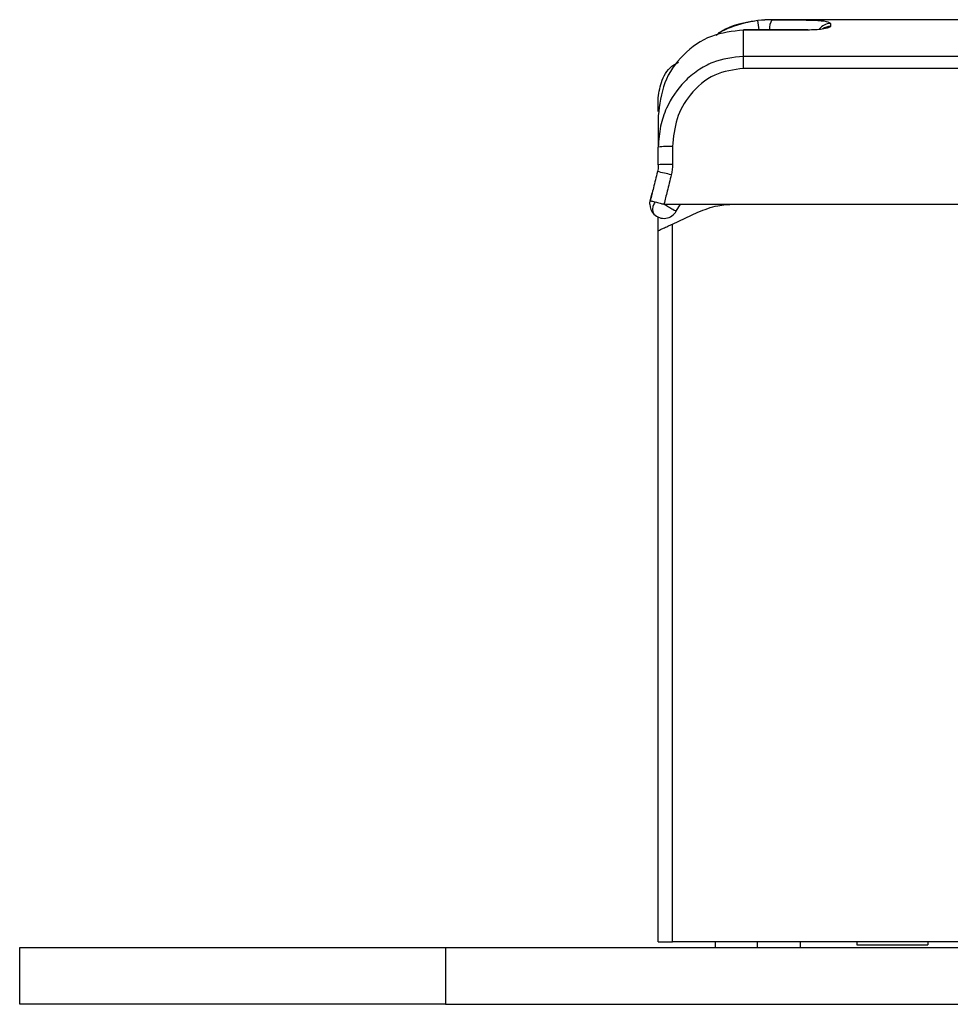
# Model space of a CAD drawing. Extents: x 0.8 to 30.3, y 3.5 to 20.5.
# Drawn here: x 13.9 to 14.1, y 7.4 to 7.6 of the extents above; entities that cross this region are included whole.
import ezdxf

# ---------------------------------------------------------------- set-up
doc = ezdxf.new("R2010")
doc.units = 0
doc.header["$MEASUREMENT"] = 0
doc.layers.get('0').update_dxf_attribs({"linetype": 'CONTINUOUS'})

msp = doc.modelspace()

# ---------------------------------------------------------------- linework, layer by layer
at = {"color": 7, "linetype": 'Continuous'}
for p, q in [((14.0408950545409, 7.550023877108129), (14.03895945777853, 7.549904766742035)), ((14.04089505448491, 7.550023877108135), (14.04089505448491, 7.550024248571838)), ((14.18223363716207, 7.550024248571838), (14.04089505448491, 7.550024248571838)), ((14.04587063488695, 7.548621130333295), (14.03695804662281, 7.548621130333295)), ((14.03695804662342, 7.548592495267197), (14.03695804662345, 7.54862113033329)), ((14.03695804660773, 7.544939172628511), (14.03695804660773, 7.548592495267198)), ((14.04587063488621, 7.548592495267205), (14.03695804661402, 7.548592495267205)), ((14.04587063488695, 7.548592495267216), (14.04587063488695, 7.548621130333295)), ((14.03695804675838, 7.543260639575052), (14.03695804678786, 7.544939172628514)), ((14.1822336371635, 7.544939172628569), (14.03695804663327, 7.544939172628569)), ((14.18223363716351, 7.543260639633953), (14.03695804671213, 7.543260639575053)), ((14.02514702298884, 7.537281733041408), (14.02514702298884, 7.539197476918295)), ((14.02711552694909, 7.5324261740332), (14.02711552692585, 7.529951120098109)), ((14.0240243936064, 7.524909921594674), (14.02428092068593, 7.525938795514083)), ((14.02593442456102, 7.524433697390736), (14.03563947963424, 7.524433697390736)), ((14.02763919897946, 7.523449445420369), (14.0282074571195, 7.524433697390739)), ((14.03563947963424, 7.524433697390736), (14.10844705869306, 7.524433697390736)), ((14.02514702298884, 7.520761983546996), (14.02514702298884, 7.522629533731305)), ((14.02711552692585, 7.521679912007936), (14.03064792536173, 7.523327096450235)), ((14.02711552692585, 7.422071492666327), (14.02711552692585, 7.521679912007936)), ((14.02514702298884, 7.422071492666327), (14.02514702298884, 7.520761983546996)), ((13.93656434582349, 7.413410075343493), (13.93656434582349, 7.421284091091524)), ((13.93656434582349, 7.421284091091524), (13.99561946393372, 7.421284091091524)), ((13.99561946393372, 7.421284091091524), (13.99561946393372, 7.413410075343493)), ((13.99561946393372, 7.421284091091524), (14.1183749402445, 7.421284091091524)), ((14.06874938519357, 7.422071492666327), (14.02711552692585, 7.422071492666327)), ((14.03302103873687, 7.422071492666327), (14.03302103873687, 7.421284091091524)), ((14.0389265505479, 7.421284091091524), (14.0389265505479, 7.422071492666327)), ((14.04483206235892, 7.422071492666327), (14.04483206235892, 7.421284091091524)), ((14.05270607810695, 7.422071492666327), (14.05270607810695, 7.421677791878925)), ((14.05270607810695, 7.421677791878925), (14.06254859779199, 7.421677791878925)), ((14.06254859779199, 7.422071492666327), (14.06254859779199, 7.421677791878925)), ((13.99561946393372, 7.413410075343493), (13.93656434582349, 7.413410075343493)), ((13.99561946393372, 7.413410075343493), (14.31058009385498, 7.413410075343493))]:
    msp.add_line(p, q, dxfattribs=at)
for centre, radius, start, end in [((14.04089505448491, 7.534276217075776), 0.0157480314960636, 90, 118.1732470449412), ((13.91619567937994, 7.533666186081312), 0.123833100558541, 6.936366745641999, 7.535057133897435), ((14.04308302131607, 7.548780040395788), 0.00251680914200592, 150.3822127174331, 183.6200346726935), ((14.04903311153419, 7.547526222363238), 0.001970991435131663, 89.93819783444175, 143.5713325183654), ((14.04902691985732, 7.547109426717219), 0.001981510540732558, 89.96044548010025, 122.8161083509524), ((14.02662421222734, 7.520245432403708), 0.01219064628341507, 87.6902056189782, 96.9598616515786), ((14.02662378752846, 7.512351680373705), 0.01760630813793402, 88.39953633772545, 94.81145185038412), ((14.02057119256468, 7.504980252150245), 0.02437455185179783, 74.85316387767418, 79.45941521089104), ((14.02593442456365, 7.524433697390736), 0.001968503937007426, 180, 225.0000000000008), ((14.02554173315122, 7.52373772614941), 0.001217735057434241, 145.143063868118, 214.8569361318143), ((14.0270747576784, 7.523161834822245), 0.002833735007787404, 146.2359652111589, 153.3314187181168), ((14.02593442456365, 7.524433697390736), 0.001968503937007225, 225.0000000000008, 329.9999999372809)]:
    msp.add_arc(centre, radius, start, end, dxfattribs=at)
for points, knots in [([(14.03895945778586, 7.549904766742936), (14.03715686414687, 7.549628978280222), (14.03504442911429, 7.549305785521957), (14.03340875004573, 7.548031310066174), (14.03316883682982, 7.547844376387638)], [0, 0, 0, 0, 0.8533250070149185, 1, 1, 1, 1]), ([(14.0408950545409, 7.550023877108135), (14.04203996713083, 7.550027201807667), (14.04336977508275, 7.550031063422879), (14.04435366327661, 7.550007820023638), (14.04449046225085, 7.550004588281258)], [0, 0, 0, 0, 0.8609608539926278, 1, 1, 1, 1]), ([(14.04449046225085, 7.550004588281258), (14.04527394956996, 7.549992915210392), (14.04700166445181, 7.54996717422166), (14.0486787745423, 7.549823693747707), (14.04891618405657, 7.549606252617399), (14.04903523754619, 7.549497212651463)], [0, 0, 0, 0, 0.2926182455317208, 0.6452700448091326, 1, 1, 1, 1]), ([(14.03695804661089, 7.548592495267198), (14.03543296107406, 7.548418366975208), (14.03234474564753, 7.548065766636059), (14.02843263997189, 7.545329105212174), (14.02568254579687, 7.541378462431389), (14.025325885306, 7.538250094610448), (14.02514702298884, 7.536681243751682)], [0, 0, 0, 0, 0.2452285610824715, 0.4965745245560977, 0.747536244239657, 1, 1, 1, 1]), ([(14.04902828780561, 7.549090936757777), (14.04896670897752, 7.549022838003983), (14.04884388711547, 7.548887011844178), (14.04798577930307, 7.54871573528359), (14.04694229105859, 7.548611156551129), (14.04622379402417, 7.548598645003583), (14.04587063488621, 7.548592495267211)], [0, 0, 0, 0, 0.2861250645927459, 0.5706898670313072, 0.78898340673156, 1, 1, 1, 1]), ([(14.04903523754619, 7.549497212651455), (14.04903394025922, 7.549429093659989), (14.04903162366927, 7.549307452284073), (14.04902930709965, 7.549157094433391), (14.04902828780561, 7.549090936757777)], [0, 0, 0, 0, 0.5599985280848183, 1, 1, 1, 1]), ([(14.03695804663327, 7.544939172628509), (14.03550146485564, 7.544776356264121), (14.03326113177096, 7.544525932365191), (14.03057506888492, 7.543027756124324), (14.02820716648673, 7.541060300375787), (14.02641120030432, 7.538361408612322), (14.0253264349144, 7.535181046268263), (14.02520879738746, 7.533322315262684), (14.02514702298884, 7.532346249265382)], [0, 0, 0, 0, 0.2271215071066558, 0.3493300784264733, 0.4767669153830931, 0.70871148791265, 0.8470371392095145, 1, 1, 1, 1]), ([(14.02514702298884, 7.539197476918295), (14.02525663586225, 7.540023120632604), (14.02548474603167, 7.541741328738151), (14.02671785644573, 7.543495454002431), (14.02774216690829, 7.544017062555826), (14.02796485735079, 7.544130462978656)], [0, 0, 0, 0, 0.4199263944915198, 0.8738889695936466, 0.9999999999999999, 0.9999999999999999, 0.9999999999999999, 0.9999999999999999]), ([(14.03695804671213, 7.543260639575053), (14.03558572135442, 7.543072610071482), (14.03273082061959, 7.542681445130241), (14.02949936832717, 7.539881653110274), (14.02748550126145, 7.536308382917142), (14.02724061738993, 7.533738771163602), (14.02711552694909, 7.5324261740332)], [0, 0, 0, 0, 0.2525683265284249, 0.5254275139254648, 0.75758108884337, 1, 1, 1, 1]), ([(14.02514702298885, 7.536681243751682), (14.02514702298885, 7.536056578551745), (14.02514702298884, 7.534941104980492), (14.02514702298884, 7.533139121842443), (14.02514702298884, 7.532346249261758)], [0, 0, 0, 0, 0.5600000000322133, 1, 1, 1, 1]), ([(14.02514702298884, 7.52989594589673), (14.02514702298884, 7.530353407289894), (14.02514702298884, 7.53117030349247), (14.02514702298884, 7.531986932165503), (14.02514702298884, 7.532346249261758)], [0, 0, 0, 0, 0.5599994120694862, 1, 1, 1, 1]), ([(14.02514702298884, 7.52989594589673), (14.02514084229274, 7.529716167199914), (14.0251298040158, 7.52939509542923), (14.02506055238356, 7.529081500329907), (14.0250300770292, 7.528943497491978)], [0, 0, 0, 0, 0.5599330530776256, 1, 1, 1, 1]), ([(14.02711552692585, 7.529951120098109), (14.02710633923646, 7.529678829161038), (14.02708992623944, 7.529192405409585), (14.02698590158225, 7.528717207478195), (14.02694010798655, 7.528508016479332)], [0, 0, 0, 0, 0.559781335219292, 1, 1, 1, 1]), ([(14.0250300770292, 7.528943497491978), (14.02484236244045, 7.528190615398473), (14.02450715751217, 7.526846181863285), (14.02417190491554, 7.525501557140826), (14.02402439360192, 7.524909921576647)], [0, 0, 0, 0, 0.5599994895999102, 1, 1, 1, 1]), ([(14.02694010798655, 7.528508016479332), (14.02675238030799, 7.527747532794943), (14.02641715201217, 7.526389525006875), (14.02608192473158, 7.525031311847747), (14.02593442456102, 7.524433697380702)], [0, 0, 0, 0, 0.5599995015286929, 1, 1, 1, 1]), ([(14.02396592062664, 7.524433697390736), (14.02396902245951, 7.524523598226507), (14.02397456217027, 7.524684156402309), (14.02400916557365, 7.524840929810965), (14.02402439360192, 7.524909921576647)], [0, 0, 0, 0, 0.5599268634131072, 1, 1, 1, 1]), ([(14.02402439360192, 7.524909921576647), (14.0240342686172, 7.524907459447974), (14.0240524259543, 7.524902932295459), (14.02416533281299, 7.524874781483196), (14.02421683435934, 7.524861940718875)], [0, 0, 0, 0, 0.5438581238697298, 0.9999999999999999, 0.9999999999999999, 0.9999999999999999, 0.9999999999999999]), ([(14.02421683435934, 7.524861940718875), (14.02429185498926, 7.524843235792749), (14.02442657688851, 7.524809645523304), (14.02462919135349, 7.524759134448884), (14.02471897884024, 7.524736750743823)], [0, 0, 0, 0, 0.5568554951947149, 1, 1, 1, 1]), ([(14.02471897884024, 7.524736750743823), (14.02493436707582, 7.524683045079434), (14.02530628572511, 7.524590309568111), (14.02574836531947, 7.524480087037159), (14.02593442456102, 7.524433697380702)], [0, 0, 0, 0, 0.5791272795318905, 1, 1, 1, 1]), ([(14.02593442456102, 7.524433697380702), (14.02615265590515, 7.52430770145769), (14.0266070931535, 7.524045331994745), (14.02714815786451, 7.523732948140942), (14.02750405111434, 7.523527473078354), (14.02758481347499, 7.523480844907779), (14.02762410224759, 7.523458161524389)], [0, 0, 0, 0, 0.2668274759211389, 0.5556321179539006, 0.7838266672165648, 1, 1, 1, 1]), ([(14.03064792536173, 7.523327096450235), (14.03154903846694, 7.523681007938854), (14.03315815970557, 7.524312989084882), (14.03488130242052, 7.524396814485816), (14.03563947963424, 7.524433697390736)], [0, 0, 0, 0, 0.5600032387699401, 1, 1, 1, 1]), ([(14.02762410224759, 7.523458161524389), (14.02762899212639, 7.523455338351503), (14.0276376290792, 7.52345035180439), (14.0276387239698, 7.523449719667836), (14.02763919897947, 7.523449445420367)], [0, 0, 0, 0, 0.5661578688853833, 1, 1, 1, 1]), ([(14.02514702298884, 7.520761983546996), (14.02516191710802, 7.520768928788828), (14.02519307615569, 7.520783458491377), (14.02544955684705, 7.520903057401929), (14.02587696849601, 7.521102362727025), (14.02645685490275, 7.52137276819935), (14.02690017330098, 7.521579490963447), (14.02711552692585, 7.521679912007936)], [0, 0, 0, 0, 0.168585401239099, 0.3526868888621667, 0.5478798630337076, 0.7803706979831376, 1, 1, 1, 1]), ([(14.02514702298884, 7.422071492666327), (14.02518172482419, 7.422071492666327), (14.02525393947623, 7.422071492666327), (14.0257864025158, 7.422071492666327), (14.0264486253223, 7.422071492666327), (14.02689907717778, 7.422071492666327), (14.02711552692585, 7.422071492666327)], [0, 0, 0, 0, 0.2702800241518702, 0.5624537637576407, 0.7897516206193536, 1, 1, 1, 1])]:
    msp.add_open_spline(points, degree=3, knots=knots, dxfattribs=at)

doc.saveas('drawing.dxf')
